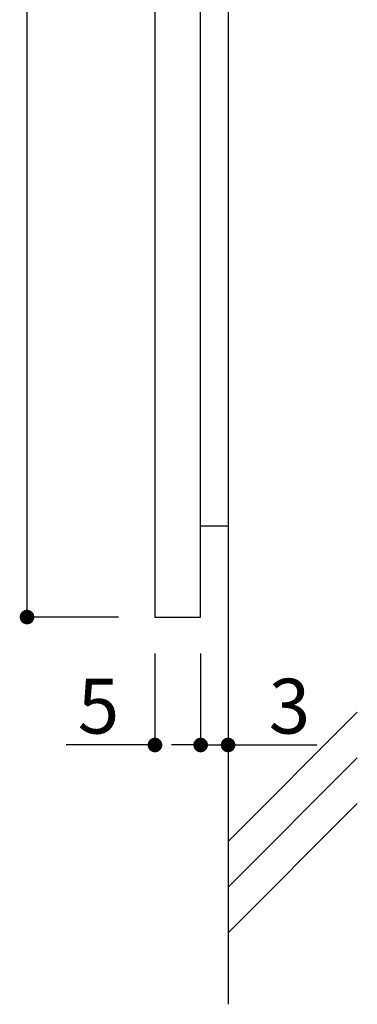
# Model space of a CAD drawing. Extents: x 290 to 570, y 1 to 193.
# Drawn here: x 509 to 527, y 39 to 93 of the extents above; entities that cross this region are included whole.
import ezdxf

# ---------------------------------------------------------------- set-up
doc = ezdxf.new("R2010")
doc.units = 0
doc.header["$MEASUREMENT"] = 0
doc.layers.get('0').update_dxf_attribs({"linetype": 'CONTINUOUS'})
for name, color, linetype in [('壁', 6, 'CONTINUOUS'), ('寸法', 2, 'CONTINUOUS'), ('本体１', 7, 'CONTINUOUS')]:
    doc.layers.add(name, color=color, linetype=linetype)
doc.styles.add('EXTFONT', font='txt', dxfattribs={"height": 3, "bigfont": 'extfont'})

msp = doc.modelspace()

# ---------------------------------------------------------------- linework, layer by layer
at = {"color": 0, "linetype": 'ByBlock'}
for p, q in [((509.277, 60.261), (509.277, 60.661)), ((515.877, 52.861), (515.477, 52.861)), ((518.377, 52.861), (517.977, 52.861)), ((519.177, 52.861), (519.577, 52.861)), ((520.677, 52.861), (521.077, 52.861))]:
    msp.add_line(p, q, dxfattribs=at)
at = {"color": 0, "linetype": 'ByBlock', "const_width": 0.4}
for points in [[(509.277, 60.061, 1), (509.277, 59.661, 1)], [(516.077, 52.861, 1), (516.477, 52.861, 1)], [(518.977, 52.861, 1), (518.577, 52.861, 1)], [(518.577, 52.861, 1), (518.977, 52.861, 1)], [(520.477, 52.861, 1), (520.077, 52.861, 1)]]:
    msp.add_lwpolyline(points, format="xyb", close=True, dxfattribs=at)
at = {"layer": '壁'}
for p, q in [((520.277, 156.275), (520.277, 38.67)), ((527.348, 54.655), (520.277, 47.584)), ((527.348, 52.155), (520.277, 45.084)), ((527.348, 49.655), (520.277, 42.584))]:
    msp.add_line(p, q, dxfattribs=at)
at = {"layer": '寸法', "color": 2}
for p, q in [((509.277, 60.661), (509.277, 134.061)), ((514.277, 59.861), (509.277, 59.861)), ((516.277, 57.861), (516.277, 52.861)), ((518.777, 57.861), (518.777, 52.861)), ((518.777, 57.861), (518.777, 52.861)), ((520.277, 57.861), (520.277, 52.861)), ((515.477, 52.861), (511.427, 52.861)), ((517.977, 52.861), (517.177, 52.861)), ((519.577, 52.861), (520.377, 52.861)), ((521.077, 52.861), (525.127, 52.861))]:
    msp.add_line(p, q, dxfattribs=at)
at = {"layer": '本体１'}
for p, q in [((516.277, 134.861), (516.277, 59.861)), ((518.777, 59.861), (518.777, 134.861)), ((520.277, 129.861), (520.277, 64.861)), ((518.777, 64.861), (520.277, 64.861)), ((516.277, 59.861), (518.777, 59.861))]:
    msp.add_line(p, q, dxfattribs=at)

# ---------------------------------------------------------------- texts
at = {"layer": '寸法', "color": 2, "style": 'EXTFONT'}
for s, p in [('5', (512.052, 53.486)), ('3', (522.502, 53.486))]:
    msp.add_text(s, height=3, dxfattribs=at).set_placement(p)

doc.saveas('drawing.dxf')
